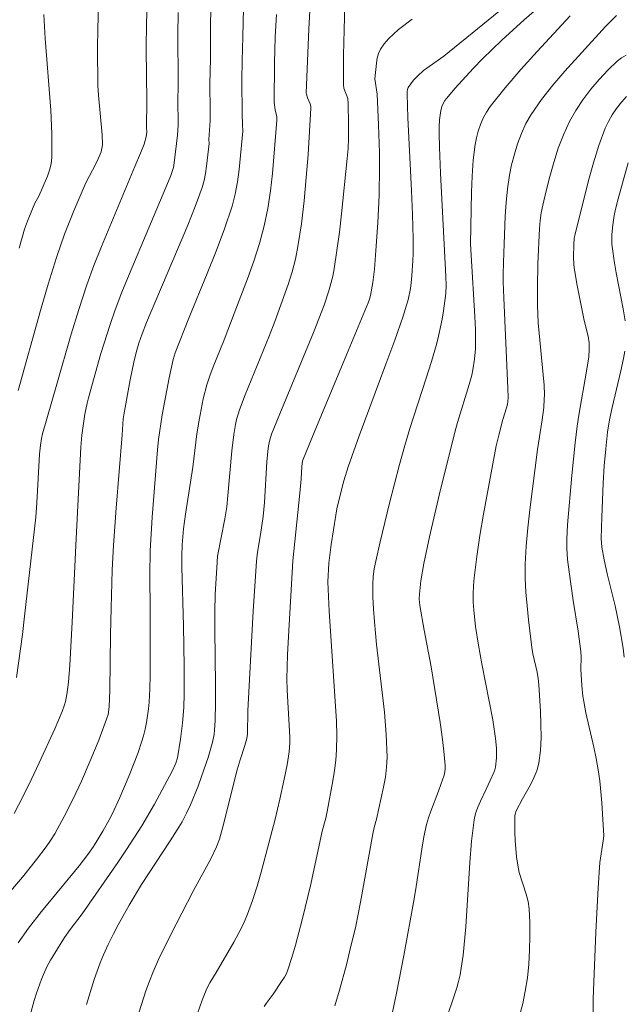
# Model space of a CAD drawing. Units: metres. Extents: x 280225 to 280741, y 1667687 to 1668251.
# Drawn here: x 280418 to 280462, y 1668074 to 1668144 of the extents above; entities that cross this region are included whole.
import ezdxf

# ---------------------------------------------------------------- set-up
doc = ezdxf.new("R2010")
doc.units = ezdxf.units.M
doc.header["$MEASUREMENT"] = 0
doc.layers.add('Curvas_Intermediarias', color=7, linetype='Continuous', lineweight=9, true_color=0x783c14)
doc.layers.add('Curvas_Mestras', color=7, linetype='Continuous', lineweight=20, true_color=0x783c14)

msp = doc.modelspace()

# ---------------------------------------------------------------- linework, layer by layer
at = {"layer": 'Curvas_Intermediarias', "flags": 128}
for points, elevation in [([(280418.171, 1668117.806), (280419.776, 1668123.552), (280420.335, 1668125.459), (280420.921, 1668127.357), (280421.206, 1668128.205), (280421.515, 1668129.046), (280422.181, 1668130.71), (280423.039, 1668132.714), (280423.762, 1668134.093), (280423.926, 1668134.445), (280424.133, 1668134.951), (280424.22, 1668135.301), (280424.233, 1668135.478), (280424.208, 1668136.179), (280423.936, 1668139.005), (280423.903, 1668139.712), (280423.884, 1668142.403), (280423.895, 1668143.749), (280423.964, 1668146.44)], 131), ([(280425.559, 1668069.075), (280427.355, 1668074.738), (280427.598, 1668075.418), (280427.865, 1668076.089), (280428.258, 1668076.974), (280429.107, 1668078.717), (280430.75, 1668081.887), (280432.017, 1668084.191), (280432.428, 1668085.055), (280432.631, 1668085.624), (280432.882, 1668086.496), (280433.909, 1668090.596), (280434.12, 1668091.297), (280434.459, 1668092.343), (280434.601, 1668092.84), (280434.64, 1668093.14), (280434.665, 1668094.819), (280434.852, 1668098.403), (280435.053, 1668101.986), (280435.289, 1668105.566), (280435.367, 1668106.204), (280435.589, 1668107.473), (280435.781, 1668108.78), (280435.863, 1668109.774), (280436.038, 1668112.703), (280436.102, 1668113.432), (280436.158, 1668113.854), (280436.247, 1668114.272), (280436.377, 1668114.677), (280436.96, 1668116.144), (280439.396, 1668121.978), (280440.157, 1668123.954), (280440.495, 1668124.98), (280440.641, 1668125.5), (280440.766, 1668126.024), (280440.868, 1668126.552), (280441.07, 1668127.864), (280441.246, 1668129.182), (280441.401, 1668130.504), (280441.812, 1668134.478), (280441.868, 1668135.19), (280441.896, 1668135.905), (280441.91, 1668136.971), (280441.875, 1668138.373), (280441.846, 1668138.781), (280441.571, 1668139.529), (280441.53, 1668139.764), (280441.54, 1668141.88), (280441.673, 1668146.456)], 124), ([(280453.966, 1668146.072), (280448.735, 1668141.822), (280447.297, 1668140.784), (280446.869, 1668140.412), (280446.575, 1668140.092), (280446.195, 1668139.571), (280446.135, 1668139.429), (280446.11, 1668139.27), (280446.107, 1668139.109), (280446.173, 1668137.378), (280446.423, 1668132.181), (280446.494, 1668130.449), (280446.545, 1668128.716), (280446.548, 1668127.655), (280446.532, 1668127.123), (280446.46, 1668126.065), (280446.401, 1668125.539), (280446.341, 1668125.137), (280446.177, 1668124.336), (280446.075, 1668123.939), (280445.833, 1668123.158), (280445.224, 1668121.433), (280444.592, 1668119.715), (280442.665, 1668114.57), (280441.879, 1668112.343), (280441.569, 1668111.325), (280441.294, 1668110.297), (280441.07, 1668109.325), (280440.982, 1668108.867), (280440.647, 1668106.761), (280440.481, 1668105.425), (280440.416, 1668104.092), (280440.519, 1668101.984), (280441.027, 1668094.09), (280441.057, 1668093.056), (280441.045, 1668092.024), (280440.995, 1668091.283), (280440.904, 1668090.544), (280440.785, 1668089.807), (280440.371, 1668087.602), (280440.264, 1668087.129), (280440.011, 1668086.19), (280439.197, 1668082.382), (280438.572, 1668079.816), (280438.099, 1668078.015), (280437.837, 1668077.125), (280437.55, 1668076.245), (280437.438, 1668075.973), (280437.299, 1668075.711), (280437.141, 1668075.457), (280436.485, 1668074.485), (280435.999, 1668073.829), (280435.853, 1668073.602)], 122), ([(280456.146, 1668145.858), (280454.504, 1668144.431), (280452.904, 1668142.961), (280451.53, 1668141.613), (280450.856, 1668140.922), (280449.554, 1668139.51), (280448.93, 1668138.787), (280448.816, 1668138.632), (280448.635, 1668138.283), (280448.522, 1668137.905), (280448.445, 1668137.233), (280448.42, 1668136.746), (280448.413, 1668136.256), (280448.43, 1668135.272), (280448.501, 1668133.423), (280448.899, 1668126.008), (280448.916, 1668125.388), (280448.882, 1668124.772), (280448.718, 1668123.542), (280448.618, 1668122.928), (280448.371, 1668121.71), (280448.219, 1668121.109), (280447.869, 1668119.896), (280447.487, 1668118.691), (280446.298, 1668115.085), (280445.937, 1668113.874), (280445.559, 1668112.499), (280444.845, 1668109.736), (280444.174, 1668106.963), (280443.852, 1668105.574), (280443.745, 1668105.024), (280443.676, 1668104.467), (280443.645, 1668103.908), (280443.652, 1668103.011), (280443.696, 1668102.113), (280443.764, 1668101.216), (280443.921, 1668099.595), (280444.3, 1668096.353), (280444.474, 1668094.733), (280444.605, 1668093.115), (280444.669, 1668091.499), (280444.641, 1668090.78), (280444.551, 1668090.063), (280444.419, 1668089.347), (280443.921, 1668087.054), (280443.738, 1668086.45), (280443.64, 1668086.007), (280442.765, 1668081.082), (280442.416, 1668079.36), (280441.982, 1668077.518), (280441.75, 1668076.6), (280441.252, 1668074.775), (280440.912, 1668073.659)], 121), ([(280432.043, 1668145.605), (280431.983, 1668144.29), (280431.979, 1668141.629), (280431.932, 1668139.833), (280431.964, 1668137.916), (280431.956, 1668137.168), (280431.88, 1668135.824), (280431.885, 1668135.544), (280431.701, 1668133.921), (280431.627, 1668133.402), (280431.526, 1668132.89), (280431.383, 1668132.39), (280430.895, 1668131.031), (280430.364, 1668129.684), (280427.398, 1668122.704), (280427.074, 1668121.879), (280426.851, 1668121.212), (280426.656, 1668120.536), (280426.488, 1668119.853), (280426.223, 1668118.594), (280425.756, 1668116.062), (280425.72, 1668115.787), (280425.643, 1668114.636), (280425.215, 1668109.361), (280425.028, 1668106.721), (280424.937, 1668104.916), (280424.849, 1668102.205), (280424.807, 1668100.301), (280424.767, 1668096.302), (280424.722, 1668095.12), (280424.631, 1668094.57), (280424.525, 1668094.216), (280423.96, 1668092.723), (280423.359, 1668091.241), (280422.719, 1668089.777), (280422.124, 1668088.497), (280421.491, 1668087.234), (280420.801, 1668086.007), (280420.498, 1668085.528), (280420.177, 1668085.061), (280419.495, 1668084.15), (280418.488, 1668082.879), (280416.909, 1668081.046)], 128), ([(280434.359, 1668145.262), (280434.323, 1668143.196), (280434.26, 1668141.482), (280434.245, 1668140.096), (280434.261, 1668137.643), (280434.279, 1668136.902), (280434.324, 1668136.442), (280434.041, 1668133.68), (280433.923, 1668132.794), (280433.764, 1668131.919), (280433.543, 1668131.06), (280433.006, 1668129.428), (280432.403, 1668127.813), (280431.758, 1668126.209), (280430.43, 1668123.011), (280429.451, 1668120.509), (280429.317, 1668120.051), (280429.027, 1668118.731), (280428.52, 1668116.072), (280428.264, 1668114.308), (280428.18, 1668113.55), (280427.801, 1668108.718), (280427.664, 1668106.3), (280427.631, 1668104.59), (280427.649, 1668102.024), (280427.653, 1668097.353), (280427.629, 1668096.401), (280427.578, 1668095.452), (280427.534, 1668094.966), (280427.393, 1668093.994), (280427.294, 1668093.512), (280427.175, 1668093.037), (280427.036, 1668092.569), (280426.762, 1668091.765), (280426.464, 1668090.968), (280426.147, 1668090.176), (280425.47, 1668088.608), (280424.921, 1668087.41), (280424.709, 1668086.993), (280424.254, 1668086.176), (280423.587, 1668085.086), (280423.192, 1668084.522), (280422.563, 1668083.702), (280419.847, 1668080.411), (280418.931, 1668079.222), (280418.175, 1668078.166)], 127), ([(280417.89, 1668087.454), (280418.511, 1668088.65), (280419.11, 1668089.861), (280419.69, 1668091.081), (280420.804, 1668093.543), (280421.344, 1668094.778), (280421.515, 1668095.256), (280421.58, 1668095.502), (280421.677, 1668096.004), (280421.781, 1668096.872), (280421.884, 1668098.112), (280422.059, 1668101.179), (280422.335, 1668107.194), (280422.677, 1668113.74), (280422.75, 1668114.619), (280422.975, 1668116.112), (280423.137, 1668116.906), (280423.236, 1668117.298), (280424.123, 1668120.47), (280424.78, 1668122.564), (280425.141, 1668123.599), (280425.626, 1668124.88), (280426.14, 1668126.151), (280428.979, 1668132.846), (280429.14, 1668133.261), (280429.333, 1668133.832), (280429.386, 1668134.147), (280429.616, 1668136.151), (280429.676, 1668136.862), (280429.678, 1668137.404), (280429.648, 1668138.217), (280429.679, 1668140.093), (280429.634, 1668143.336), (280429.676, 1668144.941)], 129), ([(280420.031, 1668144.799), (280420.121, 1668143.086), (280420.516, 1668137.943), (280420.595, 1668136.237), (280420.601, 1668134.54), (280420.551, 1668134.084), (280420.436, 1668133.637), (280420.276, 1668133.196), (280419.666, 1668131.76), (280419.386, 1668131.268), (280419.201, 1668130.853), (280418.845, 1668129.98), (280418.639, 1668129.388), (280418.24, 1668128.028)], 132), ([(280419.044, 1668072.969), (280419.326, 1668074.025), (280419.486, 1668074.548), (280419.853, 1668075.576), (280420.063, 1668076.077), (280420.268, 1668076.506), (280420.496, 1668076.927), (280420.995, 1668077.747), (280421.517, 1668078.552), (280421.92, 1668079.128), (280422.764, 1668080.255), (280425.338, 1668083.938), (280425.964, 1668084.869), (280427.048, 1668086.576), (280427.957, 1668088.131), (280429.248, 1668090.502), (280429.496, 1668091.064), (280429.614, 1668091.457), (280429.842, 1668092.787), (280429.986, 1668093.928), (280430.069, 1668095.073), (280430.098, 1668096.046), (280430.098, 1668097.995), (280430.046, 1668100.922), (280429.934, 1668105.132), (280429.931, 1668105.974), (280429.957, 1668106.742), (280430.058, 1668107.893), (280430.195, 1668108.95), (280430.723, 1668112.313), (280431.017, 1668114.702), (280431.178, 1668115.687), (280431.47, 1668117.214), (280431.732, 1668118.213), (280431.95, 1668118.868), (280432.192, 1668119.516), (280432.97, 1668121.444), (280433.682, 1668123.343), (280434.644, 1668125.839), (280435.099, 1668127.094), (280435.508, 1668128.36), (280435.85, 1668129.64), (280436.101, 1668130.881), (280436.289, 1668132.137), (280436.431, 1668133.404), (280436.758, 1668137.213), (280436.743, 1668137.462), (280436.63, 1668137.959), (280436.562, 1668138.486), (280436.59, 1668141.34), (280436.644, 1668143.171), (280436.722, 1668144.803)], 126), ([(280446.466, 1668144.479), (280445.503, 1668143.718), (280445.127, 1668143.393), (280444.774, 1668143.051), (280444.457, 1668142.691), (280444.19, 1668142.307), (280444.048, 1668142.001), (280443.959, 1668141.665), (280443.906, 1668141.31), (280443.797, 1668140.188), (280443.959, 1668139.096), (280444.056, 1668136.891), (280444.117, 1668134.866), (280444.13, 1668133.854), (280444.1, 1668131.845), (280444.003, 1668129.851), (280443.867, 1668127.858), (280443.765, 1668126.536), (280443.64, 1668125.558), (280443.477, 1668124.642), (280443.402, 1668124.377), (280443.308, 1668124.119), (280441.767, 1668120.389), (280439.431, 1668114.803), (280438.661, 1668112.938), (280438.606, 1668112.757), (280438.556, 1668112.352), (280438.495, 1668111.474), (280438.399, 1668110.459), (280437.896, 1668105.591), (280437.588, 1668100.15), (280437.529, 1668098.834), (280437.477, 1668097.112), (280437.503, 1668096.299), (280437.691, 1668092.937), (280437.689, 1668092.51), (280437.645, 1668091.886), (280437.502, 1668090.955), (280437.292, 1668089.927), (280436.974, 1668088.488), (280436.626, 1668087.056), (280435.628, 1668083.255), (280435.335, 1668082.232), (280435.014, 1668081.221), (280434.656, 1668080.226), (280434.364, 1668079.546), (280434.032, 1668078.882), (280433.671, 1668078.229), (280432.405, 1668076.036), (280431.936, 1668075.29), (280431.794, 1668075.035), (280431.671, 1668074.771), (280431.394, 1668074.063), (280430.885, 1668072.626)], 123), ([(280448.881, 1668072.654), (280449.29, 1668073.793), (280449.67, 1668074.94), (280449.801, 1668075.401), (280449.909, 1668075.869), (280449.997, 1668076.342), (280450.13, 1668077.298), (280450.317, 1668079.313), (280450.603, 1668083.944), (280450.737, 1668085.478), (280450.929, 1668086.998), (280451.031, 1668087.457), (280451.184, 1668087.903), (280451.372, 1668088.342), (280451.787, 1668089.209), (280452.065, 1668089.835), (280452.348, 1668090.396), (280452.421, 1668090.587), (280452.468, 1668090.784), (280452.535, 1668091.462), (280452.535, 1668092.155), (280452.469, 1668092.841), (280452.254, 1668094.184), (280452.004, 1668095.523), (280451.474, 1668098.2), (280451.23, 1668099.54), (280451.024, 1668100.885), (280450.898, 1668102.047), (280450.864, 1668102.632), (280450.853, 1668103.217), (280450.869, 1668103.8), (280450.917, 1668104.38), (280451.11, 1668105.899), (280451.34, 1668107.416), (280451.598, 1668108.932), (280452.512, 1668113.851), (280452.692, 1668114.608), (280452.992, 1668115.738), (280453.252, 1668116.58), (280453.315, 1668116.843), (280453.342, 1668117.032), (280453.356, 1668117.318), (280453.338, 1668117.974), (280453.058, 1668124.457), (280453.014, 1668125.624), (280453.009, 1668126.155), (280453.023, 1668127.002), (280453.09, 1668128.346), (280453.158, 1668130.329), (280453.214, 1668131.316), (280453.308, 1668132.295), (280453.459, 1668133.262), (280453.618, 1668134.02), (280453.81, 1668134.781), (280454.041, 1668135.534), (280454.315, 1668136.268), (280454.64, 1668136.974), (280455.021, 1668137.639), (280455.763, 1668138.707), (280456.577, 1668139.734), (280457.442, 1668140.733), (280460.363, 1668143.942), (280461.14, 1668144.723)], 119), ([(280461.852, 1668141.89), (280461.501, 1668141.686), (280461.195, 1668141.447), (280460.542, 1668140.824), (280459.908, 1668140.151), (280459.304, 1668139.438), (280458.74, 1668138.69), (280458.228, 1668137.915), (280457.778, 1668137.12), (280457.339, 1668136.179), (280456.963, 1668135.2), (280456.639, 1668134.193), (280456.354, 1668133.17), (280456.095, 1668132.142), (280455.85, 1668131.119), (280455.743, 1668130.569), (280455.672, 1668130.01), (280455.628, 1668129.447), (280455.503, 1668126.9), (280455.466, 1668125.2), (280455.462, 1668123.934), (280455.53, 1668122.68), (280455.943, 1668118.189), (280455.971, 1668117.496), (280455.964, 1668117.2), (280455.919, 1668116.607), (280455.811, 1668115.72), (280455.471, 1668113.572), (280454.915, 1668109.248), (280454.769, 1668107.949), (280454.657, 1668106.65), (280454.595, 1668105.35), (280454.597, 1668104.352), (280454.646, 1668103.353), (280454.729, 1668102.354), (280454.835, 1668101.355), (280455.069, 1668099.362), (280455.137, 1668098.916), (280455.439, 1668097.589), (280455.521, 1668097.145), (280455.57, 1668096.698), (280455.686, 1668094.807), (280455.723, 1668093.856), (280455.727, 1668092.91), (280455.68, 1668091.974), (280455.568, 1668091.057), (280455.432, 1668090.525), (280455.221, 1668090.011), (280454.96, 1668089.507), (280454.391, 1668088.51), (280453.95, 1668087.65), (280453.858, 1668087.407), (280453.842, 1668087.281), (280453.846, 1668086.107), (280453.87, 1668085.514), (280453.971, 1668084.333), (280454.051, 1668083.749), (280454.165, 1668083.222), (280454.671, 1668081.665), (280454.805, 1668081.143), (280454.877, 1668080.614), (280454.921, 1668079.631), (280454.933, 1668078.639), (280454.91, 1668077.643), (280454.849, 1668076.649), (280454.745, 1668075.663), (280454.595, 1668074.691), (280454.41, 1668073.81), (280454.177, 1668072.932)], 118), ([(280461.864, 1668138.913), (280461.499, 1668138.504), (280461.154, 1668138.068), (280460.838, 1668137.609), (280460.562, 1668137.131), (280460.336, 1668136.638), (280459.889, 1668135.412), (280459.499, 1668134.158), (280459.147, 1668132.885), (280458.17, 1668129.04), (280458.111, 1668128.745), (280458.074, 1668128.292), (280458.062, 1668127.384), (280458.088, 1668126.879), (280458.116, 1668126.629), (280458.319, 1668125.36), (280458.813, 1668122.831), (280459.116, 1668121.719), (280459.173, 1668121.245), (280459.182, 1668120.742), (280459.151, 1668120.238), (280459.003, 1668119.197), (280458.431, 1668116.04), (280458.316, 1668115.247), (280458.174, 1668114.072), (280457.928, 1668111.716), (280457.622, 1668108.175), (280457.572, 1668107.158), (280457.578, 1668106.48), (280457.633, 1668105.696), (280457.74, 1668104.806), (280458.042, 1668102.743), (280458.387, 1668100.552), (280458.585, 1668099.089), (280458.601, 1668098.67), (280458.586, 1668097.827), (280458.657, 1668096.653), (280458.735, 1668095.873), (280458.794, 1668095.487), (280458.953, 1668094.669), (280459.523, 1668092.228), (280459.697, 1668091.413), (280459.839, 1668090.592), (280459.943, 1668089.806), (280460.087, 1668088.224), (280460.226, 1668085.845), (280460.2, 1668085.5), (280459.938, 1668083.943), (280459.824, 1668082.109), (280459.666, 1668078.929), (280459.462, 1668074.156), (280459.482, 1668072.278)], 117), ([(280461.775, 1668122.81), (280461.634, 1668123.675), (280461.126, 1668126.262), (280460.973, 1668127.126), (280460.851, 1668127.991), (280460.822, 1668128.33), (280460.813, 1668128.671), (280460.821, 1668129.014), (280460.876, 1668129.697), (280460.973, 1668130.381), (280461.042, 1668130.725), (280461.212, 1668131.408), (280461.978, 1668134.163)], 116), ([(280461.709, 1668098.688), (280461.637, 1668099.334), (280461.357, 1668100.846), (280461.05, 1668102.353), (280460.509, 1668104.557), (280460.262, 1668105.663), (280460.104, 1668106.579), (280460.049, 1668107.194), (280460.084, 1668108.725), (280460.189, 1668111.175), (280460.269, 1668112.399), (280460.375, 1668113.619), (280460.512, 1668114.834), (280460.651, 1668115.72), (280460.829, 1668116.601), (280461.461, 1668119.23), (280461.656, 1668120.109), (280461.735, 1668120.636)], 116)]:
    msp.add_lwpolyline(points, dxfattribs=dict(at, elevation=elevation))
at = {"layer": 'Curvas_Mestras', "flags": 128}
for points, elevation in [([(280423.088, 1668073.734), (280423.644, 1668075.546), (280424.068, 1668076.735), (280424.31, 1668077.316), (280424.644, 1668078.042), (280424.998, 1668078.76), (280425.368, 1668079.471), (280426.148, 1668080.872), (280427.038, 1668082.362), (280429.096, 1668085.491), (280429.595, 1668086.282), (280429.946, 1668086.868), (280430.273, 1668087.468), (280430.56, 1668088.087), (280431.097, 1668089.427), (280431.351, 1668090.104), (280431.821, 1668091.47), (280432.117, 1668092.477), (280432.243, 1668093.128), (280432.284, 1668093.457), (280432.328, 1668094.118), (280432.347, 1668095.417), (280432.343, 1668096.718), (280432.292, 1668100.625), (280432.297, 1668101.926), (280432.33, 1668103.197), (280432.434, 1668105.1), (280432.503, 1668105.92), (280433.019, 1668108.595), (280433.154, 1668109.472), (280433.242, 1668110.275), (280433.521, 1668113.496), (280433.665, 1668114.658), (280433.789, 1668115.378), (280433.868, 1668115.734), (280434.073, 1668116.431), (280434.47, 1668117.495), (280436.205, 1668121.709), (280436.607, 1668122.773), (280437.56, 1668125.432), (280437.844, 1668126.329), (280438.086, 1668127.234), (280438.273, 1668128.148), (280438.52, 1668129.787), (280438.715, 1668131.438), (280438.869, 1668133.098), (280438.994, 1668134.761), (280439.197, 1668138.075), (280439.188, 1668138.231), (280439.151, 1668138.383), (280438.965, 1668138.832), (280438.879, 1668139.076), (280438.863, 1668139.171), (280439.042, 1668143.764), (280439.213, 1668146.865)], 125), ([(280427.474, 1668146.083), (280427.387, 1668144.216), (280427.371, 1668142.338), (280427.41, 1668138.573), (280427.397, 1668136.695), (280427.413, 1668136.358), (280427.361, 1668136.021), (280427.3, 1668135.752), (280427.218, 1668135.489), (280426.963, 1668134.848), (280426.548, 1668133.895), (280424.152, 1668128.148), (280423.618, 1668126.78), (280423.12, 1668125.399), (280422.535, 1668123.634), (280421.984, 1668121.857), (280420.944, 1668118.281), (280419.927, 1668114.699), (280419.85, 1668114.383), (280419.776, 1668113.899), (280419.72, 1668113.246), (280419.516, 1668109.757), (280419.44, 1668108.728), (280418.643, 1668101.615), (280418.482, 1668100.307), (280418.053, 1668097.226)], 130), ([(280445.062, 1668073.207), (280445.35, 1668074.552), (280445.878, 1668077.256), (280446.615, 1668081.325), (280446.764, 1668082.215), (280447.162, 1668084.898), (280447.317, 1668085.786), (280447.503, 1668086.666), (280447.639, 1668087.154), (280447.807, 1668087.634), (280448.375, 1668089.057), (280448.543, 1668089.537), (280448.76, 1668090.209), (280448.814, 1668090.437), (280448.846, 1668090.665), (280448.847, 1668090.894), (280448.751, 1668091.927), (280448.624, 1668092.962), (280448.475, 1668093.998), (280447.827, 1668097.985), (280447.333, 1668100.626), (280447.028, 1668102.389), (280446.984, 1668102.867), (280446.988, 1668103.188), (280447.1, 1668104.165), (280447.303, 1668105.388), (280447.723, 1668107.302), (280448.418, 1668110.316), (280449.527, 1668114.822), (280449.718, 1668115.511), (280450.578, 1668118.24), (280450.757, 1668118.929), (280450.838, 1668119.301), (280450.959, 1668120.056), (280451.021, 1668120.817), (280451.028, 1668121.198), (280451.01, 1668122.161), (280450.968, 1668123.124), (280450.701, 1668127.528), (280450.669, 1668128.346), (280450.739, 1668132.061), (280450.784, 1668133.206), (280450.865, 1668134.342), (280450.998, 1668135.467), (280451.087, 1668135.948), (280451.211, 1668136.428), (280451.373, 1668136.9), (280451.571, 1668137.357), (280451.807, 1668137.79), (280452.08, 1668138.194), (280453.154, 1668139.542), (280454.284, 1668140.855), (280455.451, 1668142.146), (280457.822, 1668144.706)], 120)]:
    msp.add_lwpolyline(points, dxfattribs=dict(at, elevation=elevation))

doc.saveas('drawing.dxf')
